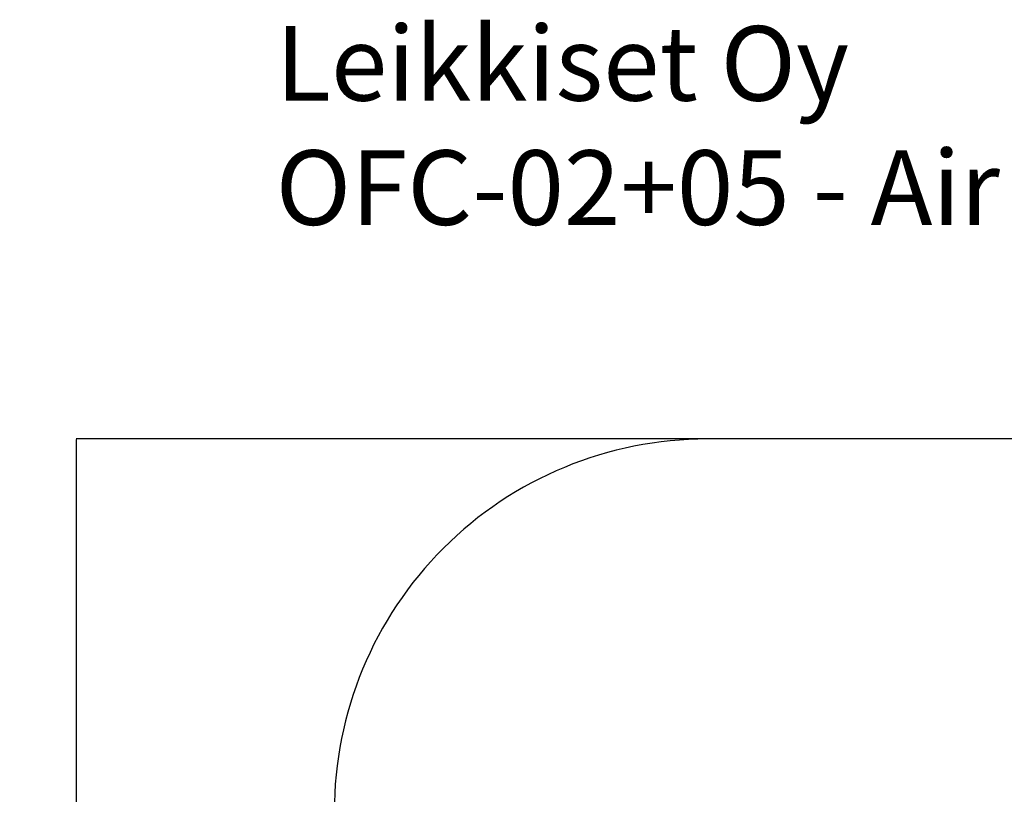
# Model space of a CAD drawing. Units: millimetres. Extents: x -1087 to 6837, y -854 to 6222.
# Drawn here: x -1087 to 2875, y 3105 to 6222 of the extents above; entities that cross this region are included whole.
import ezdxf

# ---------------------------------------------------------------- set-up
doc = ezdxf.new("R2010")
doc.units = ezdxf.units.MM
for name, color, linetype in [('Dimensions', 7, 'Continuous'), ('Safetyarea', 131, 'Continuous'), ('Text', 7, 'Continuous')]:
    doc.layers.add(name, color=color, linetype=linetype)
doc.styles.get("Standard").update_dxf_attribs({"font": 'arial.ttf'})
doc.dimstyles.new('Leikkiset keinu', dxfattribs={"dimtxt": 150, "dimasz": 2.5, "dimexe": 0.06, "dimexo": 0.625, "dimtad": 0, "dimtih": 1, "dimtoh": 1, "dimdec": 0, "dimtxsty": 'Standard', "dimcen": 2.5, "dimadec": 0, "dimazin": 0, "dimtfac": 1, "dimtmove": 0, "dimatfit": 3, "dimfxl": 1, "dimarcsym": 0})

# ---------------------------------------------------------------- blocks, each defined once
blk = doc.blocks.new('*D26')
at = {"layer": 'Defpoints', "color": 0}
for p in [(1907.8, 4534.6), (-859.7, 210.6), (1907.8, 210.6)]:
    blk.add_point(p, dxfattribs=at)
at = {"layer": 'Dimensions', "color": 0, "lineweight": -2}
for p, q in [((1678.3, 4534.6), (-859.7, 4534.6)), ((-859.7, 4532.1), (-859.7, 2449.8)), ((-859.7, 213.1), (-859.7, 2295.4)), ((1678.3, 210.6), (-859.7, 210.6))]:
    blk.add_line(p, q, dxfattribs=at)
at = {"layer": 'Dimensions', "color": 0}
for points in [[(-859.3, 4532.1), (-860.1, 4532.1), (-859.7, 4534.6)], [(-860.1, 213.1), (-859.3, 213.1), (-859.7, 210.6)]]:
    blk.add_solid(points, dxfattribs=at)
at = {"layer": 'Dimensions', "color": 0, "insert": (-859.7, 2372.6), "char_height": 150, "attachment_point": 5}
blk.add_mtext('4320', dxfattribs=at)

msp = doc.modelspace()

# ---------------------------------------------------------------- linework, layer by layer
at = {"layer": 'Safetyarea'}
msp.add_lwpolyline([(178.9, 3034.6), (178.9, 1710.6, 0.414214), (1678.9, 210.6), (5237.9, 210.6, 0.414214), (6737.9, 1710.6), (6737.9, 3034.6, 0.414214), (5237.9, 4534.6), (1678.9, 4534.6, 0.414214)], format="xyb", close=True, dxfattribs=at)

# ---------------------------------------------------------------- texts
at = {"layer": 'Text', "insert": (-56.9, 6196.2), "char_height": 300, "width": 7422.401, "attachment_point": 1}
msp.add_mtext('{Leikkiset Oy\\POFC-02+05 - Air Walker+Crosstrainer}', dxfattribs=at)

# ---------------------------------------------------------------- dimensions: what is measured, and where the dimension line sits
at = {"layer": 'Dimensions'}
dim = msp.add_linear_dim(base=(-859.7, 210.6), p1=(1907.8, 4534.6), p2=(1907.8, 210.6), angle=90, text='4320', dimstyle='Leikkiset keinu', dxfattribs=at)
dim.commit()
dim.dimension.update_dxf_attribs({"geometry": '*D26', "text_midpoint": (-859.7, 2372.6)})

doc.saveas('drawing.dxf')
